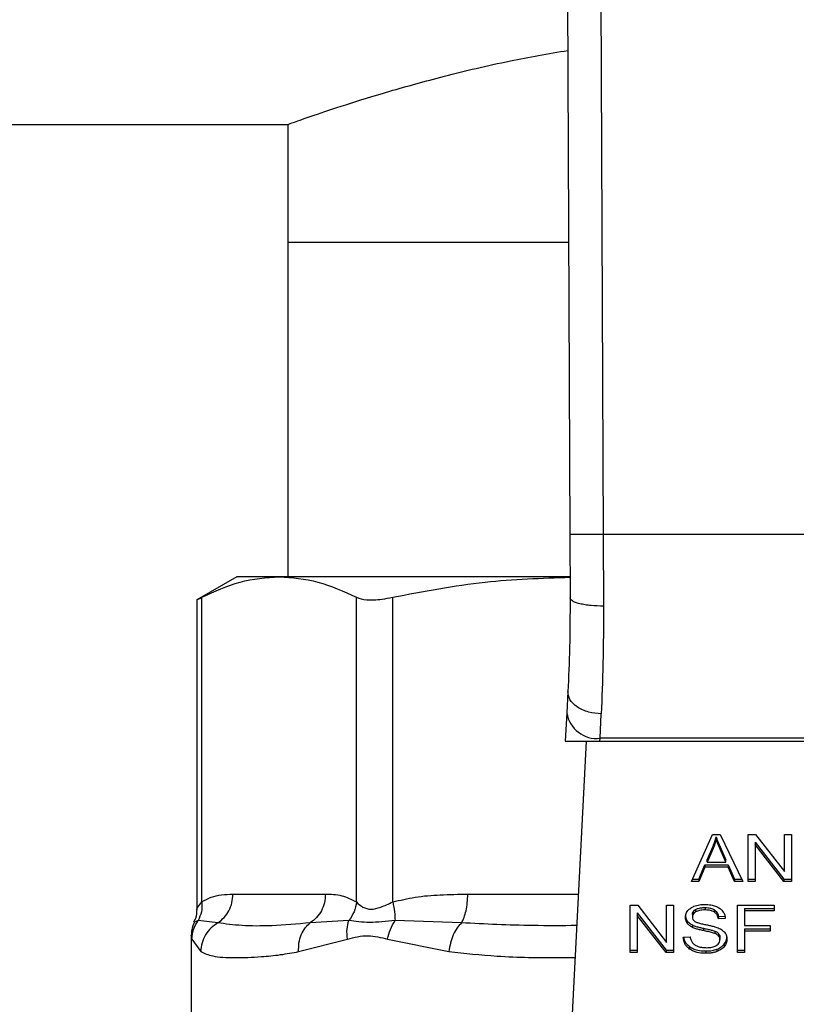
# Model space of a CAD drawing. Units: inches. Extents: x 0.4 to 10.6, y 0.4 to 8.1.
# Drawn here: x 6.6 to 6.7, y 6.5 to 6.6 of the extents above; entities that cross this region are included whole.
import ezdxf

# ---------------------------------------------------------------- set-up
doc = ezdxf.new("R2010")
doc.units = ezdxf.units.IN
doc.header["$MEASUREMENT"] = 0

msp = doc.modelspace()

# ---------------------------------------------------------------- linework, layer by layer
at = {"color": 7, "linetype": 'Continuous', "lineweight": 25}
for p, q in [((6.647813, 6.593959), (6.648095, 6.52859)), ((6.650437, 6.59397), (6.650719, 6.528601)), ((6.28514, 6.560816), (6.625954, 6.560816)), ((6.625954, 6.560816), (6.625954, 6.551564)), ((6.625954, 6.551564), (6.625954, 6.525285)), ((6.625954, 6.551564), (6.647996, 6.551564)), ((6.648095, 6.52859), (6.648116, 6.523618)), ((6.650719, 6.528601), (6.650741, 6.522977)), ((6.680322, 6.528601), (6.650719, 6.528601)), ((6.621951, 6.525285), (6.618794, 6.523462)), ((6.625267, 6.525285), (6.621951, 6.525285)), ((6.648074, 6.525285), (6.625267, 6.525285)), ((6.618794, 6.523488), (6.618794, 6.499164)), ((6.619193, 6.499737), (6.619193, 6.523667)), ((6.631342, 6.499737), (6.631342, 6.523667)), ((6.634183, 6.499737), (6.634183, 6.523667)), ((6.647942, 6.516273), (6.647855, 6.514586)), ((6.647855, 6.514586), (6.64774, 6.512358)), ((6.650476, 6.512594), (6.650563, 6.514503)), ((6.64774, 6.512358), (6.650464, 6.512358)), ((6.649382, 6.512358), (6.647844, 6.482615)), ((6.650464, 6.512358), (6.650476, 6.512594)), ((6.650464, 6.512358), (6.680577, 6.512358)), ((6.680565, 6.512594), (6.650476, 6.512594)), ((6.657639, 6.501333), (6.659297, 6.505045)), ((6.659297, 6.505045), (6.659906, 6.505045)), ((6.659587, 6.504655), (6.659587, 6.504841)), ((6.659906, 6.505045), (6.661671, 6.501333)), ((6.662104, 6.505045), (6.662688, 6.505045)), ((6.662104, 6.501333), (6.662104, 6.505045)), ((6.662688, 6.505045), (6.664951, 6.502123)), ((6.664951, 6.505045), (6.665495, 6.505045)), ((6.664951, 6.502123), (6.664951, 6.505045)), ((6.665495, 6.505045), (6.665495, 6.501333)), ((6.658871, 6.503043), (6.659351, 6.504132)), ((6.659351, 6.503946), (6.658871, 6.502858)), ((6.659351, 6.504132), (6.659351, 6.503946)), ((6.659892, 6.504071), (6.660339, 6.503043)), ((6.659892, 6.503886), (6.659892, 6.504071)), ((6.660339, 6.502858), (6.659892, 6.503886)), ((6.662652, 6.504438), (6.664912, 6.501519)), ((6.662652, 6.504438), (6.662652, 6.504253)), ((6.664912, 6.501333), (6.662652, 6.504253)), ((6.662652, 6.504253), (6.662652, 6.501333)), ((6.658237, 6.501519), (6.658706, 6.502643)), ((6.658706, 6.502458), (6.658237, 6.501333)), ((6.658706, 6.502643), (6.660518, 6.502643)), ((6.658706, 6.502643), (6.658706, 6.502458)), ((6.660518, 6.502458), (6.658706, 6.502458)), ((6.658871, 6.502858), (6.658871, 6.503043)), ((6.658871, 6.502858), (6.660339, 6.502858)), ((6.660339, 6.502858), (6.660339, 6.503043)), ((6.660518, 6.502643), (6.661016, 6.501519)), ((6.660518, 6.502643), (6.660518, 6.502458)), ((6.661016, 6.501333), (6.660518, 6.502458)), ((6.657722, 6.501519), (6.658237, 6.501519)), ((6.658237, 6.501519), (6.658237, 6.501333)), ((6.661016, 6.501519), (6.661583, 6.501519)), ((6.661016, 6.501519), (6.661016, 6.501333)), ((6.662104, 6.501519), (6.662652, 6.501519)), ((6.664912, 6.501519), (6.665495, 6.501519)), ((6.664912, 6.501519), (6.664912, 6.501333)), ((6.658237, 6.501333), (6.657639, 6.501333)), ((6.661671, 6.501333), (6.661016, 6.501333)), ((6.662652, 6.501333), (6.662104, 6.501333)), ((6.665495, 6.501333), (6.664912, 6.501333)), ((6.621635, 6.50035), (6.6289, 6.50035)), ((6.652845, 6.499477), (6.653428, 6.499477)), ((6.652845, 6.495766), (6.652845, 6.499477)), ((6.653428, 6.499477), (6.655691, 6.496556)), ((6.655691, 6.499477), (6.656236, 6.499477)), ((6.655691, 6.496556), (6.655691, 6.499477)), ((6.656236, 6.499477), (6.656236, 6.495766)), ((6.658714, 6.499296), (6.658714, 6.49911)), ((6.661252, 6.499477), (6.664156, 6.499477)), ((6.661252, 6.495766), (6.661252, 6.499477)), ((6.661822, 6.499225), (6.664156, 6.499225)), ((6.661822, 6.499225), (6.661822, 6.499039)), ((6.664156, 6.499477), (6.664156, 6.499039)), ((6.653393, 6.498871), (6.655652, 6.495951)), ((6.653393, 6.498871), (6.653393, 6.498685)), ((6.655652, 6.495766), (6.653393, 6.498685)), ((6.653393, 6.498685), (6.653393, 6.495766)), ((6.657722, 6.498746), (6.657722, 6.498561)), ((6.657975, 6.499142), (6.657975, 6.498957)), ((6.659451, 6.499121), (6.659451, 6.498936)), ((6.659759, 6.498584), (6.660307, 6.49862)), ((6.659759, 6.498584), (6.659759, 6.498399)), ((6.660307, 6.498434), (6.659759, 6.498399)), ((6.661822, 6.499039), (6.661822, 6.49789)), ((6.664156, 6.499039), (6.661822, 6.499039)), ((6.620449, 6.498094), (6.618902, 6.498278)), ((6.630746, 6.498277), (6.627714, 6.498094)), ((6.639587, 6.498094), (6.634366, 6.498278)), ((6.657316, 6.498255), (6.657316, 6.498069)), ((6.657718, 6.497929), (6.657718, 6.497743)), ((6.658585, 6.49767), (6.658585, 6.497485)), ((6.661822, 6.49789), (6.663841, 6.49789)), ((6.663841, 6.49789), (6.663841, 6.497452)), ((6.618361, 6.497092), (6.618361, 6.490123)), ((6.657009, 6.496961), (6.657546, 6.497001)), ((6.659472, 6.497449), (6.659472, 6.497264)), ((6.659781, 6.497248), (6.659781, 6.497062)), ((6.659884, 6.496961), (6.659884, 6.496776)), ((6.661822, 6.497637), (6.663841, 6.497637)), ((6.661822, 6.497637), (6.661822, 6.497452)), ((6.663841, 6.497452), (6.661822, 6.497452)), ((6.661822, 6.497452), (6.661822, 6.495766)), ((6.618414, 6.496818), (6.619106, 6.495838)), ((6.626799, 6.495838), (6.630634, 6.496818)), ((6.633788, 6.496818), (6.638602, 6.495838)), ((6.657499, 6.496227), (6.657499, 6.496041)), ((6.660223, 6.496423), (6.660223, 6.496237)), ((6.652845, 6.495951), (6.653393, 6.495951)), ((6.653393, 6.495766), (6.652845, 6.495766)), ((6.655652, 6.495951), (6.656236, 6.495951)), ((6.655652, 6.495951), (6.655652, 6.495766)), ((6.656236, 6.495766), (6.655652, 6.495766)), ((6.658774, 6.495888), (6.658774, 6.495702)), ((6.659647, 6.496023), (6.659647, 6.495838)), ((6.661252, 6.495951), (6.661822, 6.495951)), ((6.661822, 6.495766), (6.661252, 6.495766))]:
    msp.add_line(p, q, dxfattribs=at)
at = {"color": 1, "linetype": 'Continuous', "lineweight": 25}
msp.add_line((6.640078, 6.50035), (6.648761, 6.50035), dxfattribs=at)
at = {"color": 7, "linetype": 'Continuous', "lineweight": 25}
msp.add_arc((6.650201, 6.514953), 0.002375, 188.89244, 276.65415, dxfattribs=at)
for points, knots in [([(6.625954, 6.560816), (6.626052, 6.560852), (6.626252, 6.560924), (6.627857, 6.561489), (6.63038, 6.562335), (6.633821, 6.563408), (6.638181, 6.56461), (6.642892, 6.565754), (6.646401, 6.566364), (6.647931, 6.56663)], [0, 0, 0, 0, 0.143317, 0.290946, 0.434222, 0.581391, 0.729785, 0.882198, 1, 1, 1, 1]), ([(6.650719, 6.528601), (6.650389, 6.5286), (6.649881, 6.528598), (6.64927, 6.528595), (6.64885, 6.528593), (6.648511, 6.528592), (6.648184, 6.52859), (6.64813, 6.52859), (6.648095, 6.52859)], [0, 0, 0, 0, 0.239457, 0.368361, 0.5, 0.631639, 0.760543, 1, 1, 1, 1]), ([(6.619193, 6.523667), (6.620193, 6.52413), (6.622203, 6.52506), (6.624243, 6.52521), (6.625267, 6.525285)], [0, 0, 0, 0, 0.497697, 1, 1, 1, 1]), ([(6.625267, 6.525285), (6.626282, 6.525211), (6.628322, 6.525063), (6.630332, 6.524134), (6.631342, 6.523667)], [0, 0, 0, 0, 0.497498, 1, 1, 1, 1]), ([(6.634183, 6.523667), (6.636597, 6.524134), (6.641204, 6.525024), (6.645882, 6.525172), (6.648109, 6.525242)], [0, 0, 0, 0, 0.5239376, 1, 1, 1, 1]), ([(6.618845, 6.523488), (6.618844, 6.523487), (6.618843, 6.523487), (6.619083, 6.52361), (6.619193, 6.523667)], [0, 0, 0, 0, 0.539992, 1, 1, 1, 1]), ([(6.631342, 6.523667), (6.631586, 6.523586), (6.632074, 6.523423), (6.633147, 6.523471), (6.633901, 6.523614), (6.634183, 6.523667)], [0, 0, 0, 0, 0.384897, 0.770133, 1, 1, 1, 1]), ([(6.648116, 6.523618), (6.64811, 6.522295), (6.648099, 6.519646), (6.647994, 6.517398), (6.647942, 6.516273)], [0, 0, 0, 0, 0.4994124, 1, 1, 1, 1]), ([(6.650741, 6.522977), (6.650409, 6.522984), (6.649899, 6.522996), (6.649287, 6.523075), (6.648867, 6.523158), (6.64853, 6.523261), (6.648205, 6.523411), (6.648151, 6.523536), (6.648116, 6.523618)], [0, 0, 0, 0, 0.24076, 0.370036, 0.501795, 0.633292, 0.761812, 1, 1, 1, 1]), ([(6.650741, 6.522977), (6.650735, 6.521448), (6.650723, 6.518399), (6.650616, 6.515799), (6.650563, 6.514503)], [0, 0, 0, 0, 0.501644, 1, 1, 1, 1]), ([(6.650563, 6.514503), (6.650227, 6.514536), (6.649709, 6.514587), (6.649089, 6.514819), (6.648664, 6.515052), (6.648326, 6.515334), (6.648007, 6.515737), (6.647968, 6.516062), (6.647942, 6.516273)], [0, 0, 0, 0, 0.23918, 0.368295, 0.500241, 0.632152, 0.761165, 1, 1, 1, 1]), ([(6.659351, 6.504132), (6.659376, 6.50419), (6.659426, 6.504307), (6.659509, 6.504543), (6.659556, 6.504722), (6.659587, 6.504841)], [0, 0, 0, 0, 0.251373, 0.502735, 1, 1, 1, 1]), ([(6.659587, 6.504655), (6.659572, 6.504595), (6.659542, 6.504475), (6.65947, 6.504237), (6.659398, 6.504062), (6.659351, 6.503946)], [0, 0, 0, 0, 0.251352, 0.502711, 1, 1, 1, 1]), ([(6.659587, 6.504841), (6.659615, 6.504761), (6.659671, 6.504601), (6.659774, 6.504345), (6.65985, 6.504169), (6.659892, 6.504071)], [0, 0, 0, 0, 0.308862, 0.617677, 1, 1, 1, 1]), ([(6.659892, 6.503886), (6.659858, 6.503964), (6.65979, 6.504122), (6.659685, 6.504378), (6.659622, 6.504556), (6.659587, 6.504655)], [0, 0, 0, 0, 0.308804, 0.617614, 1, 1, 1, 1]), ([(6.619193, 6.499737), (6.619435, 6.499875), (6.619944, 6.500166), (6.620764, 6.500322), (6.621336, 6.50034), (6.621635, 6.50035)], [0, 0, 0, 0, 0.3017723, 0.6352965, 1, 1, 1, 1]), ([(6.6289, 6.50035), (6.629329, 6.500346), (6.63015, 6.500339), (6.630957, 6.499932), (6.631342, 6.499737)], [0, 0, 0, 0, 0.522252, 1, 1, 1, 1]), ([(6.634183, 6.499737), (6.634767, 6.499875), (6.635996, 6.500166), (6.637975, 6.500322), (6.639356, 6.50034), (6.640078, 6.50035)], [0, 0, 0, 0, 0.301757, 0.6352749, 1, 1, 1, 1]), ([(6.619193, 6.499737), (6.6192, 6.499469), (6.619214, 6.498947), (6.619004, 6.498497), (6.618902, 6.498278)], [0, 0, 0, 0, 0.5127415, 1, 1, 1, 1]), ([(6.631342, 6.499737), (6.631295, 6.499476), (6.631201, 6.498954), (6.630898, 6.498503), (6.630746, 6.498277)], [0, 0, 0, 0, 0.5, 1, 1, 1, 1]), ([(6.631342, 6.499737), (6.631494, 6.499591), (6.63178, 6.499315), (6.632459, 6.4991), (6.63327, 6.499315), (6.633866, 6.499591), (6.634183, 6.499737)], [0, 0, 0, 0, 0.265151, 0.500161, 0.735046, 1, 1, 1, 1]), ([(6.634183, 6.499737), (6.634241, 6.499469), (6.634356, 6.498947), (6.634363, 6.498497), (6.634366, 6.498278)], [0, 0, 0, 0, 0.5127416, 1, 1, 1, 1]), ([(6.657174, 6.49852), (6.657179, 6.498595), (6.657192, 6.498782), (6.657324, 6.499046), (6.657507, 6.499193), (6.657586, 6.499257)], [0, 0, 0, 0, 0.2770558, 0.6887651, 1, 1, 1, 1]), ([(6.657586, 6.499257), (6.657669, 6.499307), (6.657873, 6.49943), (6.658265, 6.499528), (6.658559, 6.499538), (6.658696, 6.499543)], [0, 0, 0, 0, 0.270318, 0.661522, 1, 1, 1, 1]), ([(6.657975, 6.499142), (6.658043, 6.499175), (6.658215, 6.499257), (6.65848, 6.499292), (6.658659, 6.499295), (6.658714, 6.499296)], [0, 0, 0, 0, 0.31258, 0.791658, 1, 1, 1, 1]), ([(6.658696, 6.499543), (6.658775, 6.499542), (6.658935, 6.499538), (6.659222, 6.499504), (6.659414, 6.499445), (6.659533, 6.499408)], [0, 0, 0, 0, 0.276365, 0.552887, 1, 1, 1, 1]), ([(6.658714, 6.499296), (6.658792, 6.499294), (6.658994, 6.499288), (6.659258, 6.499232), (6.659402, 6.499149), (6.659451, 6.499121)], [0, 0, 0, 0, 0.298299, 0.764403, 1, 1, 1, 1]), ([(6.659533, 6.499408), (6.659592, 6.499384), (6.65971, 6.499335), (6.659913, 6.499215), (6.660022, 6.499099), (6.660092, 6.499024)], [0, 0, 0, 0, 0.259481, 0.519099, 1, 1, 1, 1]), ([(6.618794, 6.499178), (6.618785, 6.498928), (6.618773, 6.498564), (6.618602, 6.498248), (6.618549, 6.498149)], [0, 0, 0, 0, 0.687513, 1, 1, 1, 1]), ([(6.657174, 6.498706), (6.657176, 6.498664), (6.657179, 6.498581), (6.657214, 6.498426), (6.657276, 6.498321), (6.657316, 6.498255)], [0, 0, 0, 0, 0.269382, 0.538883, 1, 1, 1, 1]), ([(6.657316, 6.498069), (6.657291, 6.498107), (6.657242, 6.498184), (6.657187, 6.498335), (6.657179, 6.498449), (6.657174, 6.49852)], [0, 0, 0, 0, 0.269682, 0.539247, 1, 1, 1, 1]), ([(6.657722, 6.498746), (6.657725, 6.498787), (6.657732, 6.498882), (6.65781, 6.499026), (6.65792, 6.499103), (6.657975, 6.499142)], [0, 0, 0, 0, 0.27273, 0.633958, 1, 1, 1, 1]), ([(6.657975, 6.498957), (6.657935, 6.49893), (6.657841, 6.498867), (6.65774, 6.49873), (6.657728, 6.498619), (6.657722, 6.498561)], [0, 0, 0, 0, 0.260681, 0.611207, 1, 1, 1, 1]), ([(6.657722, 6.498561), (6.657724, 6.498524), (6.657729, 6.498434), (6.657785, 6.498307), (6.657871, 6.498238), (6.657906, 6.49821)], [0, 0, 0, 0, 0.286525, 0.711042, 1, 1, 1, 1]), ([(6.658714, 6.49911), (6.658633, 6.499108), (6.658485, 6.499104), (6.658226, 6.499068), (6.658072, 6.499), (6.657975, 6.498957)], [0, 0, 0, 0, 0.30939, 0.566715, 1, 1, 1, 1]), ([(6.659451, 6.498936), (6.659396, 6.498967), (6.659257, 6.499045), (6.658997, 6.499101), (6.658802, 6.499108), (6.658714, 6.49911)], [0, 0, 0, 0, 0.264686, 0.665866, 1, 1, 1, 1]), ([(6.659451, 6.499121), (6.659508, 6.499075), (6.659647, 6.49896), (6.65973, 6.498765), (6.659752, 6.498631), (6.659759, 6.498584)], [0, 0, 0, 0, 0.310654, 0.7614492, 1, 1, 1, 1]), ([(6.659759, 6.498399), (6.659749, 6.498459), (6.659731, 6.498567), (6.659653, 6.498744), (6.659553, 6.498865), (6.659463, 6.498927), (6.659451, 6.498936)], [0, 0, 0, 0, 0.307086, 0.550675, 0.938361, 1, 1, 1, 1]), ([(6.660092, 6.499024), (6.660128, 6.498974), (6.660199, 6.498872), (6.66028, 6.498674), (6.660297, 6.498526), (6.660307, 6.498434)], [0, 0, 0, 0, 0.276103, 0.552039, 1, 1, 1, 1]), ([(6.618606, 6.498121), (6.618561, 6.498039), (6.618387, 6.497718), (6.618372, 6.497347), (6.618361, 6.497073)], [0, 0, 0, 0, 0.258717, 1, 1, 1, 1]), ([(6.618414, 6.496818), (6.618438, 6.497079), (6.618486, 6.4976), (6.618763, 6.498052), (6.618902, 6.498278)], [0, 0, 0, 0, 0.500002, 1, 1, 1, 1]), ([(6.620449, 6.498094), (6.620266, 6.497971), (6.619891, 6.497719), (6.619466, 6.497168), (6.619173, 6.496528), (6.619128, 6.496066), (6.619106, 6.495838)], [0, 0, 0, 0, 0.240621, 0.493113, 0.749228, 1, 1, 1, 1]), ([(6.627714, 6.498094), (6.626678, 6.498005), (6.624692, 6.497834), (6.622285, 6.497841), (6.621056, 6.498011), (6.620449, 6.498094)], [0, 0, 0, 0, 0.35543, 0.681635, 1, 1, 1, 1]), ([(6.626799, 6.495838), (6.626796, 6.496066), (6.626792, 6.496528), (6.626979, 6.497168), (6.627283, 6.497718), (6.627573, 6.497971), (6.627714, 6.498094)], [0, 0, 0, 0, 0.25077, 0.506885, 0.759376, 1, 1, 1, 1]), ([(6.630634, 6.496818), (6.630607, 6.497083), (6.630554, 6.497605), (6.630683, 6.498056), (6.630746, 6.498277)], [0, 0, 0, 0, 0.50845, 1, 1, 1, 1]), ([(6.634366, 6.498278), (6.633671, 6.498203), (6.632233, 6.49805), (6.631252, 6.4982), (6.630746, 6.498277)], [0, 0, 0, 0, 0.48389, 1, 1, 1, 1]), ([(6.633788, 6.496818), (6.633849, 6.497079), (6.63397, 6.4976), (6.634234, 6.498052), (6.634366, 6.498278)], [0, 0, 0, 0, 0.500002, 1, 1, 1, 1]), ([(6.639587, 6.498094), (6.639469, 6.497971), (6.639229, 6.497719), (6.638932, 6.497168), (6.638704, 6.496528), (6.638636, 6.496066), (6.638602, 6.495838)], [0, 0, 0, 0, 0.240634, 0.493131, 0.749242, 1, 1, 1, 1]), ([(6.657316, 6.498255), (6.657341, 6.498222), (6.657393, 6.498157), (6.65752, 6.498041), (6.65764, 6.497973), (6.657718, 6.497929)], [0, 0, 0, 0, 0.256397, 0.512806, 1, 1, 1, 1]), ([(6.657718, 6.497743), (6.657676, 6.497766), (6.657592, 6.497811), (6.657446, 6.497915), (6.657367, 6.498008), (6.657316, 6.498069)], [0, 0, 0, 0, 0.256334, 0.512729, 1, 1, 1, 1]), ([(6.657718, 6.497929), (6.657811, 6.49789), (6.657992, 6.497814), (6.658288, 6.497736), (6.658485, 6.497692), (6.658585, 6.49767)], [0, 0, 0, 0, 0.3408212, 0.6695884, 1, 1, 1, 1]), ([(6.658585, 6.497485), (6.658483, 6.497507), (6.658283, 6.497552), (6.657987, 6.49763), (6.657808, 6.497705), (6.657718, 6.497743)], [0, 0, 0, 0, 0.338747, 0.667254, 1, 1, 1, 1]), ([(6.657906, 6.49821), (6.657975, 6.498176), (6.658135, 6.498098), (6.658425, 6.498026), (6.658636, 6.497982), (6.658743, 6.49796)], [0, 0, 0, 0, 0.274066, 0.635279, 1, 1, 1, 1]), ([(6.658585, 6.49767), (6.658698, 6.497646), (6.658905, 6.497601), (6.659204, 6.497533), (6.659382, 6.497477), (6.659472, 6.497449)], [0, 0, 0, 0, 0.378093, 0.688481, 1, 1, 1, 1]), ([(6.658743, 6.49796), (6.658849, 6.497939), (6.659053, 6.497898), (6.659355, 6.49783), (6.659543, 6.497772), (6.659637, 6.497742)], [0, 0, 0, 0, 0.349644, 0.674087, 1, 1, 1, 1]), ([(6.659637, 6.497742), (6.659702, 6.497717), (6.659833, 6.497666), (6.660047, 6.497548), (6.660162, 6.497437), (6.660233, 6.497369)], [0, 0, 0, 0, 0.277895, 0.556025, 1, 1, 1, 1]), ([(6.630634, 6.496818), (6.631164, 6.496954), (6.63218, 6.497215), (6.633268, 6.496946), (6.633788, 6.496818)], [0, 0, 0, 0, 0.522083, 1, 1, 1, 1]), ([(6.657499, 6.496041), (6.657413, 6.496113), (6.657203, 6.496288), (6.657042, 6.496614), (6.657019, 6.496855), (6.657009, 6.496961)], [0, 0, 0, 0, 0.278888, 0.683879, 1, 1, 1, 1]), ([(6.657034, 6.496963), (6.657037, 6.496931), (6.657058, 6.496748), (6.657196, 6.49648), (6.657417, 6.496295), (6.657499, 6.496227)], [0, 0, 0, 0, 0.114979, 0.673224, 1, 1, 1, 1]), ([(6.657546, 6.497001), (6.657562, 6.496908), (6.65759, 6.496741), (6.657693, 6.49659), (6.65774, 6.496523)], [0, 0, 0, 0, 0.55487, 1, 1, 1, 1]), ([(6.659472, 6.497264), (6.659418, 6.497281), (6.659249, 6.497337), (6.658949, 6.497405), (6.658706, 6.497458), (6.658585, 6.497485)], [0, 0, 0, 0, 0.189526, 0.594322, 1, 1, 1, 1]), ([(6.659472, 6.497449), (6.659505, 6.497435), (6.659573, 6.497407), (6.659684, 6.497344), (6.659743, 6.497284), (6.659781, 6.497248)], [0, 0, 0, 0, 0.275088, 0.550349, 1, 1, 1, 1]), ([(6.659781, 6.497062), (6.659759, 6.497085), (6.659716, 6.497131), (6.659614, 6.497202), (6.659526, 6.49724), (6.659472, 6.497264)], [0, 0, 0, 0, 0.275514, 0.550868, 1, 1, 1, 1]), ([(6.659781, 6.497248), (6.659799, 6.497223), (6.659835, 6.497175), (6.659875, 6.497079), (6.659881, 6.497006), (6.659884, 6.496961)], [0, 0, 0, 0, 0.274452, 0.548789, 1, 1, 1, 1]), ([(6.659884, 6.496776), (6.659883, 6.496803), (6.65988, 6.496858), (6.659854, 6.496956), (6.659809, 6.497021), (6.659781, 6.497062)], [0, 0, 0, 0, 0.274094, 0.548351, 1, 1, 1, 1]), ([(6.660223, 6.496423), (6.660258, 6.49647), (6.660327, 6.496565), (6.660414, 6.496758), (6.660428, 6.496907), (6.660436, 6.497002)], [0, 0, 0, 0, 0.264512, 0.529062, 1, 1, 1, 1]), ([(6.660233, 6.497369), (6.66027, 6.497321), (6.660343, 6.497226), (6.66042, 6.49704), (6.66043, 6.496901), (6.660436, 6.496816)], [0, 0, 0, 0, 0.280629, 0.561135, 1, 1, 1, 1]), ([(6.657499, 6.496227), (6.657594, 6.496167), (6.657823, 6.496025), (6.658273, 6.495907), (6.658612, 6.495894), (6.658774, 6.495888)], [0, 0, 0, 0, 0.271189, 0.651939, 1, 1, 1, 1]), ([(6.65774, 6.496523), (6.65777, 6.496492), (6.657831, 6.496429), (6.657974, 6.496332), (6.658098, 6.49628), (6.658175, 6.496248)], [0, 0, 0, 0, 0.271574, 0.543029, 1, 1, 1, 1]), ([(6.658175, 6.496248), (6.658229, 6.49623), (6.658337, 6.496195), (6.658551, 6.496155), (6.658712, 6.496149), (6.658814, 6.496145)], [0, 0, 0, 0, 0.269195, 0.538266, 1, 1, 1, 1]), ([(6.658814, 6.496145), (6.6589, 6.496148), (6.659055, 6.496151), (6.659314, 6.496193), (6.659494, 6.496255), (6.65959, 6.496313), (6.659602, 6.49632)], [0, 0, 0, 0, 0.306858, 0.549294, 0.945363, 1, 1, 1, 1]), ([(6.659602, 6.49632), (6.659648, 6.496353), (6.659757, 6.49643), (6.659865, 6.496589), (6.659878, 6.496714), (6.659884, 6.496776)], [0, 0, 0, 0, 0.271997, 0.63706, 1, 1, 1, 1]), ([(6.659647, 6.496023), (6.659709, 6.496049), (6.659833, 6.4961), (6.66004, 6.496227), (6.660152, 6.496346), (6.660223, 6.496423)], [0, 0, 0, 0, 0.263031, 0.526103, 1, 1, 1, 1]), ([(6.660223, 6.496237), (6.660185, 6.496194), (6.66011, 6.496108), (6.659928, 6.495962), (6.659757, 6.495886), (6.659647, 6.495838)], [0, 0, 0, 0, 0.262858, 0.525883, 1, 1, 1, 1]), ([(6.660436, 6.496816), (6.660433, 6.496763), (6.660428, 6.496657), (6.660373, 6.496457), (6.660282, 6.496323), (6.660223, 6.496237)], [0, 0, 0, 0, 0.264411, 0.528936, 1, 1, 1, 1]), ([(6.619106, 6.495838), (6.619397, 6.495707), (6.620052, 6.495413), (6.621392, 6.495363), (6.622765, 6.495375), (6.623955, 6.495441), (6.625278, 6.49556), (6.626318, 6.49575), (6.626799, 6.495838)], [0, 0, 0, 0, 0.21283, 0.478924, 0.60442, 0.722853, 0.871971, 1, 1, 1, 1]), ([(6.658774, 6.495702), (6.658643, 6.495706), (6.658313, 6.495717), (6.657855, 6.495822), (6.657602, 6.495978), (6.657499, 6.496041)], [0, 0, 0, 0, 0.28309, 0.709211, 1, 1, 1, 1]), ([(6.658774, 6.495888), (6.65886, 6.49589), (6.65903, 6.495893), (6.659328, 6.495927), (6.659527, 6.495987), (6.659647, 6.496023)], [0, 0, 0, 0, 0.28349, 0.567171, 1, 1, 1, 1]), ([(6.659647, 6.495838), (6.65957, 6.495812), (6.659414, 6.495762), (6.65912, 6.495713), (6.658904, 6.495706), (6.658774, 6.495702)], [0, 0, 0, 0, 0.284056, 0.567859, 1, 1, 1, 1])]:
    msp.add_open_spline(points, degree=3, knots=knots, dxfattribs=at)
for points in [[(6.620449, 6.498094), (6.620621, 6.498224), (6.620965, 6.498485), (6.621339, 6.49904), (6.621588, 6.499671), (6.621619, 6.500124), (6.621635, 6.50035)], [(6.6289, 6.50035), (6.628884, 6.500124), (6.628853, 6.499671), (6.628603, 6.49904), (6.62823, 6.498485), (6.627886, 6.498224), (6.627714, 6.498094)], [(6.639587, 6.498094), (6.639658, 6.498224), (6.6398, 6.498485), (6.639955, 6.49904), (6.640058, 6.499671), (6.640071, 6.500124), (6.640078, 6.50035)]]:
    msp.add_open_spline(points, degree=3, dxfattribs=at)
at = {"color": 1, "linetype": 'Continuous', "lineweight": 25}
for points, knots in [([(6.618794, 6.499169), (6.618794, 6.499169), (6.618762, 6.499113), (6.618873, 6.499342), (6.619082, 6.4996), (6.619193, 6.499737)], [0, 0, 0, 0, 0.000155, 0.469999, 1, 1, 1, 1]), ([(6.618902, 6.498278), (6.618693, 6.49818), (6.618476, 6.498078), (6.618584, 6.498129), (6.618588, 6.498131)], [0, 0, 0, 0, 0.967344, 1, 1, 1, 1]), ([(6.648633, 6.49788), (6.64748, 6.497872), (6.644383, 6.497852), (6.641436, 6.498001), (6.639587, 6.498094)], [0, 0, 0, 0, 0.372191, 1, 1, 1, 1]), ([(6.618364, 6.49707), (6.618363, 6.497074), (6.618345, 6.497163), (6.61838, 6.496986), (6.618414, 6.496818)], [0, 0, 0, 0, 0.044933, 1, 1, 1, 1]), ([(6.638602, 6.495838), (6.639849, 6.495705), (6.642658, 6.495405), (6.64603, 6.495348), (6.648146, 6.495378), (6.648504, 6.495383)], [0, 0, 0, 0, 0.398658, 0.898182, 1, 1, 1, 1])]:
    msp.add_open_spline(points, degree=3, knots=knots, dxfattribs=at)

doc.saveas('drawing.dxf')
